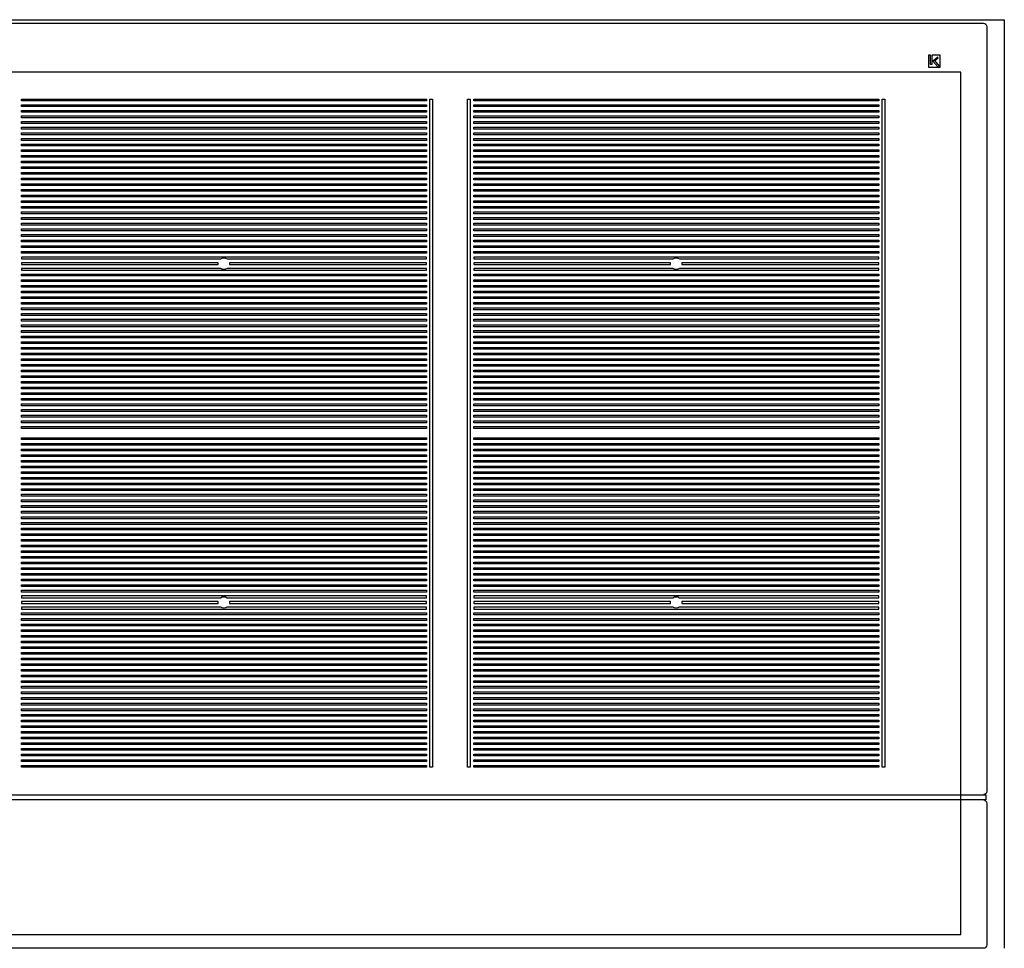
# Model space of a CAD drawing. Extents: x -6 to 2415, y 0 to 1307.
# Drawn here: x 849 to 1413, y 775 to 1307 of the extents above; entities that cross this region are included whole.
import ezdxf

# ---------------------------------------------------------------- set-up
doc = ezdxf.new("R2010")
doc.units = 0
doc.header["$LTSCALE"] = 165
doc.layers.add('FISHER___PAYKEL', color=7, linetype='CONTINUOUS')

msp = doc.modelspace()

# ---------------------------------------------------------------- linework, layer by layer
at = {"layer": 'FISHER___PAYKEL', "linetype": 'CONTINUOUS'}
for p, q in [((504.63, 862.96), (1401.23, 862.96)), ((1401.23, 859.96), (504.63, 859.96))]:
    msp.add_line(p, q, dxfattribs=at)
at = {"layer": 'FISHER___PAYKEL', "color": 1}
msp.add_lwpolyline([(492.93, 775.01), (492.93, 1306.96), (1412.93, 1306.96), (1412.93, 774.96)], dxfattribs=at)
at = {"layer": 'FISHER___PAYKEL'}
for points in [[(1400.93, 1304.96, -0.414214), (1402.93, 1302.96), (1402.93, 864.96, -0.370887), (1401.23, 862.98), (1401.23, 862.96), (1402.43, 862.96), (1402.43, 859.96), (1401.23, 859.96), (1401.23, 859.94, -0.370887), (1402.93, 857.96), (1402.93, 776.96, -0.414214), (1400.93, 774.96), (504.93, 774.96, -0.414214), (502.93, 776.96), (502.93, 857.96, -0.370887), (504.63, 859.94), (504.63, 859.96), (503.43, 859.96), (503.43, 862.96), (504.63, 862.96), (504.63, 862.98, -0.370887), (502.93, 864.96), (502.93, 1302.96, -0.414214), (504.93, 1304.96)], [(849.8, 1170.91), (849.8, 1169.9), (963.95, 1169.9, -0.307257), (967.65, 1169.9), (1081.79, 1169.9), (1081.79, 1170.91)], [(1108.96, 1170.91), (1108.96, 1169.9), (1223.11, 1169.9, -0.307257), (1226.81, 1169.9), (1340.95, 1169.9), (1340.95, 1170.91)], [(967.65, 1164.44, -0.306894), (963.95, 1164.44), (849.8, 1164.44), (849.8, 1163.43), (1081.79, 1163.43), (1081.79, 1164.44)], [(1226.81, 1164.44, -0.306894), (1223.11, 1164.44), (1108.96, 1164.44), (1108.96, 1163.43), (1340.95, 1163.43), (1340.95, 1164.44)], [(849.8, 976.81), (849.8, 975.79), (963.88, 975.79, -0.32274), (967.71, 975.79), (1081.79, 975.79), (1081.79, 976.81)], [(1108.96, 976.81), (1108.96, 975.79), (1223.04, 975.79, -0.32274), (1226.88, 975.79), (1340.95, 975.79), (1340.95, 976.81)], [(967.56, 970.34, -0.29259), (964.03, 970.34), (849.8, 970.34), (849.8, 969.32), (1081.79, 969.32), (1081.79, 970.34)], [(1226.73, 970.34, -0.292589), (1223.19, 970.34), (1108.96, 970.34), (1108.96, 969.32), (1340.95, 969.32), (1340.95, 970.34)]]:
    msp.add_lwpolyline(points, format="xyb", close=True, dxfattribs=at)
for points in [[(1370.47, 1281.52), (1371.66, 1281.52), (1371.66, 1286.91), (1376, 1286.91), (1376, 1279.52), (1369.63, 1279.52), (1369.63, 1286.91), (1370.47, 1286.91)], [(1374.81, 1285.48), (1371.93, 1283.25), (1374.99, 1279.67), (1375.84, 1280.28), (1373.13, 1283.54), (1375.12, 1285.11)], [(1081.79, 1260.48), (849.8, 1260.48), (849.8, 1261.49), (1081.79, 1261.49)], [(1081.79, 1257.24), (849.8, 1257.24), (849.8, 1258.26), (1081.79, 1258.26)], [(1085.3, 878.74), (1083.77, 878.74), (1083.77, 1261.49), (1085.3, 1261.49)], [(1106.96, 878.75), (1105.44, 878.75), (1105.44, 1261.49), (1106.96, 1261.49)], [(1340.95, 1260.48), (1108.96, 1260.48), (1108.96, 1261.49), (1340.95, 1261.49)], [(1340.95, 1257.24), (1108.96, 1257.24), (1108.96, 1258.26), (1340.95, 1258.26)], [(1344.46, 878.74), (1342.94, 878.74), (1342.94, 1261.49), (1344.46, 1261.49)], [(1081.79, 1254.01), (849.8, 1254.01), (849.8, 1255.02), (1081.79, 1255.02)], [(1340.95, 1254.01), (1108.96, 1254.01), (1108.96, 1255.02), (1340.95, 1255.02)], [(1081.79, 1250.77), (849.8, 1250.77), (849.8, 1251.79), (1081.79, 1251.79)], [(1081.79, 1247.54), (849.8, 1247.54), (849.8, 1248.55), (1081.79, 1248.55)], [(1340.95, 1250.77), (1108.96, 1250.77), (1108.96, 1251.79), (1340.95, 1251.79)], [(1340.95, 1247.54), (1108.96, 1247.54), (1108.96, 1248.55), (1340.95, 1248.55)], [(1081.79, 1244.3), (849.8, 1244.3), (849.8, 1245.32), (1081.79, 1245.32)], [(1081.79, 1241.07), (849.8, 1241.07), (849.8, 1242.08), (1081.79, 1242.08)], [(1340.95, 1244.3), (1108.96, 1244.3), (1108.96, 1245.32), (1340.95, 1245.32)], [(1340.95, 1241.07), (1108.96, 1241.07), (1108.96, 1242.08), (1340.95, 1242.08)], [(1081.79, 1237.83), (849.8, 1237.83), (849.8, 1238.85), (1081.79, 1238.85)], [(1081.79, 1234.6), (849.8, 1234.6), (849.8, 1235.61), (1081.79, 1235.61)], [(1340.95, 1237.83), (1108.96, 1237.83), (1108.96, 1238.85), (1340.95, 1238.85)], [(1340.95, 1234.6), (1108.96, 1234.6), (1108.96, 1235.61), (1340.95, 1235.61)], [(1081.79, 1231.36), (849.8, 1231.36), (849.8, 1232.38), (1081.79, 1232.38)], [(1340.95, 1231.36), (1108.96, 1231.36), (1108.96, 1232.38), (1340.95, 1232.38)], [(1081.79, 1228.13), (849.8, 1228.13), (849.8, 1229.14), (1081.79, 1229.14)], [(1081.79, 1224.89), (849.8, 1224.89), (849.8, 1225.91), (1081.79, 1225.91)], [(1340.95, 1228.13), (1108.96, 1228.13), (1108.96, 1229.14), (1340.95, 1229.14)], [(1340.95, 1224.89), (1108.96, 1224.89), (1108.96, 1225.91), (1340.95, 1225.91)], [(1081.79, 1221.66), (849.8, 1221.66), (849.8, 1222.67), (1081.79, 1222.67)], [(1081.79, 1218.42), (849.8, 1218.42), (849.8, 1219.44), (1081.79, 1219.44)], [(1340.95, 1221.66), (1108.96, 1221.66), (1108.96, 1222.67), (1340.95, 1222.67)], [(1340.95, 1218.42), (1108.96, 1218.42), (1108.96, 1219.44), (1340.95, 1219.44)], [(1081.79, 1215.19), (849.8, 1215.19), (849.8, 1216.2), (1081.79, 1216.2)], [(1081.79, 1211.95), (849.8, 1211.95), (849.8, 1212.97), (1081.79, 1212.97)], [(1340.95, 1215.19), (1108.96, 1215.19), (1108.96, 1216.2), (1340.95, 1216.2)], [(1340.95, 1211.95), (1108.96, 1211.95), (1108.96, 1212.97), (1340.95, 1212.97)], [(1081.79, 1208.72), (849.8, 1208.72), (849.8, 1209.73), (1081.79, 1209.73)], [(1340.95, 1208.72), (1108.96, 1208.72), (1108.96, 1209.73), (1340.95, 1209.73)], [(1081.79, 1205.48), (849.8, 1205.48), (849.8, 1206.5), (1081.79, 1206.5)], [(1081.79, 1202.25), (849.8, 1202.25), (849.8, 1203.26), (1081.79, 1203.26)], [(1340.95, 1205.48), (1108.96, 1205.48), (1108.96, 1206.5), (1340.95, 1206.5)], [(1340.95, 1202.25), (1108.96, 1202.25), (1108.96, 1203.26), (1340.95, 1203.26)], [(1081.79, 1199.01), (849.8, 1199.01), (849.8, 1200.03), (1081.79, 1200.03)], [(1081.79, 1195.78), (849.8, 1195.78), (849.8, 1196.79), (1081.79, 1196.79)], [(1340.95, 1199.01), (1108.96, 1199.01), (1108.96, 1200.03), (1340.95, 1200.03)], [(1340.95, 1195.78), (1108.96, 1195.78), (1108.96, 1196.79), (1340.95, 1196.79)], [(1081.79, 1192.54), (849.8, 1192.54), (849.8, 1193.56), (1081.79, 1193.56)], [(1081.79, 1189.31), (849.8, 1189.31), (849.8, 1190.32), (1081.79, 1190.32)], [(1340.95, 1192.54), (1108.96, 1192.54), (1108.96, 1193.56), (1340.95, 1193.56)], [(1340.95, 1189.31), (1108.96, 1189.31), (1108.96, 1190.32), (1340.95, 1190.32)], [(1081.79, 1186.07), (849.8, 1186.07), (849.8, 1187.09), (1081.79, 1187.09)], [(1340.95, 1186.07), (1108.96, 1186.07), (1108.96, 1187.09), (1340.95, 1187.09)], [(1081.79, 1182.84), (849.8, 1182.84), (849.8, 1183.85), (1081.79, 1183.85)], [(1081.79, 1179.6), (849.8, 1179.6), (849.8, 1180.62), (1081.79, 1180.62)], [(1340.95, 1182.84), (1108.96, 1182.84), (1108.96, 1183.85), (1340.95, 1183.85)], [(1340.95, 1179.6), (1108.96, 1179.6), (1108.96, 1180.62), (1340.95, 1180.62)], [(1081.79, 1176.37), (849.8, 1176.37), (849.8, 1177.38), (1081.79, 1177.38)], [(1081.79, 1173.13), (849.8, 1173.13), (849.8, 1174.15), (1081.79, 1174.15)], [(1340.95, 1176.37), (1108.96, 1176.37), (1108.96, 1177.38), (1340.95, 1177.38)], [(1340.95, 1173.13), (1108.96, 1173.13), (1108.96, 1174.15), (1340.95, 1174.15)], [(962.5, 1167.17), (962.54, 1167.68), (849.8, 1167.68), (849.8, 1166.66), (962.54, 1166.66)], [(969.05, 1167.68), (969.05, 1166.66), (1081.79, 1166.66), (1081.79, 1167.68)], [(1221.66, 1167.17), (1221.71, 1167.68), (1108.96, 1167.68), (1108.96, 1166.66), (1221.71, 1166.66)], [(1228.21, 1167.68), (1228.21, 1166.66), (1340.95, 1166.66), (1340.95, 1167.68)], [(1081.79, 1160.19), (849.8, 1160.19), (849.8, 1161.21), (1081.79, 1161.21)], [(1081.79, 1156.96), (849.8, 1156.96), (849.8, 1157.97), (1081.79, 1157.97)], [(1340.95, 1160.19), (1108.96, 1160.19), (1108.96, 1161.21), (1340.95, 1161.21)], [(1340.95, 1156.96), (1108.96, 1156.96), (1108.96, 1157.97), (1340.95, 1157.97)], [(1081.79, 1153.72), (849.8, 1153.72), (849.8, 1154.74), (1081.79, 1154.74)], [(1081.79, 1150.49), (849.8, 1150.49), (849.8, 1151.5), (1081.79, 1151.5)], [(1340.95, 1153.72), (1108.96, 1153.72), (1108.96, 1154.74), (1340.95, 1154.74)], [(1340.95, 1150.49), (1108.96, 1150.49), (1108.96, 1151.5), (1340.95, 1151.5)], [(1081.79, 1147.25), (849.8, 1147.25), (849.8, 1148.27), (1081.79, 1148.27)], [(1340.95, 1147.25), (1108.96, 1147.25), (1108.96, 1148.27), (1340.95, 1148.27)], [(1081.79, 1144.02), (849.8, 1144.02), (849.8, 1145.03), (1081.79, 1145.03)], [(1081.79, 1140.78), (849.8, 1140.78), (849.8, 1141.79), (1081.79, 1141.79)], [(1340.95, 1144.02), (1108.96, 1144.02), (1108.96, 1145.03), (1340.95, 1145.03)], [(1340.95, 1140.78), (1108.96, 1140.78), (1108.96, 1141.79), (1340.95, 1141.79)], [(1081.79, 1137.55), (849.8, 1137.55), (849.8, 1138.56), (1081.79, 1138.56)], [(1081.79, 1134.31), (849.8, 1134.31), (849.8, 1135.32), (1081.79, 1135.32)], [(1340.95, 1137.55), (1108.96, 1137.55), (1108.96, 1138.56), (1340.95, 1138.56)], [(1340.95, 1134.31), (1108.96, 1134.31), (1108.96, 1135.32), (1340.95, 1135.32)], [(1081.79, 1131.08), (849.8, 1131.08), (849.8, 1132.09), (1081.79, 1132.09)], [(1081.79, 1127.84), (849.8, 1127.84), (849.8, 1128.86), (1081.79, 1128.86)], [(1340.95, 1131.08), (1108.96, 1131.08), (1108.96, 1132.09), (1340.95, 1132.09)], [(1340.95, 1127.84), (1108.96, 1127.84), (1108.96, 1128.86), (1340.95, 1128.86)], [(1081.79, 1124.61), (849.8, 1124.61), (849.8, 1125.62), (1081.79, 1125.62)], [(1340.95, 1124.61), (1108.96, 1124.61), (1108.96, 1125.62), (1340.95, 1125.62)], [(1081.79, 1121.37), (849.8, 1121.37), (849.8, 1122.38), (1081.79, 1122.38)], [(1081.79, 1118.14), (849.8, 1118.14), (849.8, 1119.15), (1081.79, 1119.15)], [(1340.95, 1121.37), (1108.96, 1121.37), (1108.96, 1122.38), (1340.95, 1122.38)], [(1340.95, 1118.14), (1108.96, 1118.14), (1108.96, 1119.15), (1340.95, 1119.15)], [(1081.79, 1114.9), (849.8, 1114.9), (849.8, 1115.91), (1081.79, 1115.91)], [(1081.79, 1111.67), (849.8, 1111.67), (849.8, 1112.68), (1081.79, 1112.68)], [(1340.95, 1114.9), (1108.96, 1114.9), (1108.96, 1115.91), (1340.95, 1115.91)], [(1340.95, 1111.67), (1108.96, 1111.67), (1108.96, 1112.68), (1340.95, 1112.68)], [(1081.79, 1108.43), (849.8, 1108.43), (849.8, 1109.44), (1081.79, 1109.44)], [(1081.79, 1105.2), (849.8, 1105.2), (849.8, 1106.21), (1081.79, 1106.21)], [(1340.95, 1108.43), (1108.96, 1108.43), (1108.96, 1109.44), (1340.95, 1109.44)], [(1340.95, 1105.2), (1108.96, 1105.2), (1108.96, 1106.21), (1340.95, 1106.21)], [(1081.79, 1101.96), (849.8, 1101.96), (849.8, 1102.97), (1081.79, 1102.97)], [(1340.95, 1101.96), (1108.96, 1101.96), (1108.96, 1102.97), (1340.95, 1102.97)], [(1081.79, 1098.72), (849.8, 1098.72), (849.8, 1099.74), (1081.79, 1099.74)], [(1081.79, 1095.49), (849.8, 1095.49), (849.8, 1096.5), (1081.79, 1096.5)], [(1340.95, 1098.72), (1108.96, 1098.72), (1108.96, 1099.74), (1340.95, 1099.74)], [(1340.95, 1095.49), (1108.96, 1095.49), (1108.96, 1096.5), (1340.95, 1096.5)], [(1081.79, 1092.26), (849.8, 1092.26), (849.8, 1093.27), (1081.79, 1093.27)], [(1081.79, 1089.02), (849.8, 1089.02), (849.8, 1090.03), (1081.79, 1090.03)], [(1340.95, 1092.26), (1108.96, 1092.26), (1108.96, 1093.27), (1340.95, 1093.27)], [(1340.95, 1089.02), (1108.96, 1089.02), (1108.96, 1090.03), (1340.95, 1090.03)], [(1081.79, 1085.78), (849.8, 1085.78), (849.8, 1086.8), (1081.79, 1086.8)], [(1081.79, 1082.55), (849.8, 1082.55), (849.8, 1083.56), (1081.79, 1083.56)], [(1340.95, 1085.78), (1108.96, 1085.78), (1108.96, 1086.8), (1340.95, 1086.8)], [(1340.95, 1082.55), (1108.96, 1082.55), (1108.96, 1083.56), (1340.95, 1083.56)], [(1081.79, 1079.31), (849.8, 1079.31), (849.8, 1080.33), (1081.79, 1080.33)], [(1340.95, 1079.31), (1108.96, 1079.31), (1108.96, 1080.33), (1340.95, 1080.33)], [(1081.79, 1076.08), (849.8, 1076.08), (849.8, 1077.09), (1081.79, 1077.09)], [(1081.79, 1072.84), (849.8, 1072.84), (849.8, 1073.86), (1081.79, 1073.86)], [(1340.95, 1076.08), (1108.96, 1076.08), (1108.96, 1077.09), (1340.95, 1077.09)], [(1340.95, 1072.84), (1108.96, 1072.84), (1108.96, 1073.86), (1340.95, 1073.86)], [(1081.79, 1066.37), (849.8, 1066.37), (849.8, 1067.39), (1081.79, 1067.39)], [(1340.95, 1066.37), (1108.96, 1066.37), (1108.96, 1067.39), (1340.95, 1067.39)], [(1081.79, 1063.14), (849.8, 1063.14), (849.8, 1064.15), (1081.79, 1064.15)], [(1081.79, 1059.9), (849.8, 1059.9), (849.8, 1060.92), (1081.79, 1060.92)], [(1340.95, 1063.14), (1108.96, 1063.14), (1108.96, 1064.15), (1340.95, 1064.15)], [(1340.95, 1059.9), (1108.96, 1059.9), (1108.96, 1060.92), (1340.95, 1060.92)], [(1081.79, 1056.67), (849.8, 1056.67), (849.8, 1057.68), (1081.79, 1057.68)], [(1340.95, 1056.67), (1108.96, 1056.67), (1108.96, 1057.68), (1340.95, 1057.68)], [(1081.79, 1053.43), (849.8, 1053.43), (849.8, 1054.45), (1081.79, 1054.45)], [(1081.79, 1050.2), (849.8, 1050.2), (849.8, 1051.21), (1081.79, 1051.21)], [(1340.95, 1053.43), (1108.96, 1053.43), (1108.96, 1054.45), (1340.95, 1054.45)], [(1340.95, 1050.2), (1108.96, 1050.2), (1108.96, 1051.21), (1340.95, 1051.21)], [(1081.79, 1046.96), (849.8, 1046.96), (849.8, 1047.98), (1081.79, 1047.98)], [(1081.79, 1043.73), (849.8, 1043.73), (849.8, 1044.74), (1081.79, 1044.74)], [(1340.95, 1046.96), (1108.96, 1046.96), (1108.96, 1047.98), (1340.95, 1047.98)], [(1340.95, 1043.73), (1108.96, 1043.73), (1108.96, 1044.74), (1340.95, 1044.74)], [(1081.79, 1040.49), (849.8, 1040.49), (849.8, 1041.51), (1081.79, 1041.51)], [(1081.79, 1037.26), (849.8, 1037.26), (849.8, 1038.27), (1081.79, 1038.27)], [(1340.95, 1040.49), (1108.96, 1040.49), (1108.96, 1041.51), (1340.95, 1041.51)], [(1340.95, 1037.26), (1108.96, 1037.26), (1108.96, 1038.27), (1340.95, 1038.27)], [(1081.79, 1034.02), (849.8, 1034.02), (849.8, 1035.04), (1081.79, 1035.04)], [(1340.95, 1034.02), (1108.96, 1034.02), (1108.96, 1035.04), (1340.95, 1035.04)], [(1081.79, 1030.79), (849.8, 1030.79), (849.8, 1031.8), (1081.79, 1031.8)], [(1081.79, 1027.55), (849.8, 1027.55), (849.8, 1028.57), (1081.79, 1028.57)], [(1340.95, 1030.79), (1108.96, 1030.79), (1108.96, 1031.8), (1340.95, 1031.8)], [(1340.95, 1027.55), (1108.96, 1027.55), (1108.96, 1028.57), (1340.95, 1028.57)], [(1081.79, 1024.32), (849.8, 1024.32), (849.8, 1025.33), (1081.79, 1025.33)], [(1081.79, 1021.08), (849.8, 1021.08), (849.8, 1022.1), (1081.79, 1022.1)], [(1340.95, 1024.32), (1108.96, 1024.32), (1108.96, 1025.33), (1340.95, 1025.33)], [(1340.95, 1021.08), (1108.96, 1021.08), (1108.96, 1022.1), (1340.95, 1022.1)], [(1081.79, 1017.85), (849.8, 1017.85), (849.8, 1018.86), (1081.79, 1018.86)], [(1081.79, 1014.61), (849.8, 1014.61), (849.8, 1015.63), (1081.79, 1015.63)], [(1340.95, 1017.85), (1108.96, 1017.85), (1108.96, 1018.86), (1340.95, 1018.86)], [(1340.95, 1014.61), (1108.96, 1014.61), (1108.96, 1015.63), (1340.95, 1015.63)], [(1081.79, 1011.38), (849.8, 1011.38), (849.8, 1012.39), (1081.79, 1012.39)], [(1340.95, 1011.38), (1108.96, 1011.38), (1108.96, 1012.39), (1340.95, 1012.39)], [(1081.79, 1008.14), (849.8, 1008.14), (849.8, 1009.16), (1081.79, 1009.16)], [(1081.79, 1004.91), (849.8, 1004.91), (849.8, 1005.92), (1081.79, 1005.92)], [(1340.95, 1008.14), (1108.96, 1008.14), (1108.96, 1009.16), (1340.95, 1009.16)], [(1340.95, 1004.91), (1108.96, 1004.91), (1108.96, 1005.92), (1340.95, 1005.92)], [(1081.79, 1001.67), (849.8, 1001.67), (849.8, 1002.69), (1081.79, 1002.69)], [(1081.79, 998.44), (849.8, 998.44), (849.8, 999.45), (1081.79, 999.45)], [(1340.95, 1001.67), (1108.96, 1001.67), (1108.96, 1002.69), (1340.95, 1002.69)], [(1340.95, 998.44), (1108.96, 998.44), (1108.96, 999.45), (1340.95, 999.45)], [(1081.79, 995.2), (849.8, 995.2), (849.8, 996.22), (1081.79, 996.22)], [(1081.79, 991.97), (849.8, 991.97), (849.8, 992.98), (1081.79, 992.98)], [(1340.95, 995.2), (1108.96, 995.2), (1108.96, 996.22), (1340.95, 996.22)], [(1340.95, 991.97), (1108.96, 991.97), (1108.96, 992.98), (1340.95, 992.98)], [(1081.79, 988.73), (849.8, 988.73), (849.8, 989.75), (1081.79, 989.75)], [(1340.95, 988.73), (1108.96, 988.73), (1108.96, 989.75), (1340.95, 989.75)], [(1081.79, 985.5), (849.8, 985.5), (849.8, 986.51), (1081.79, 986.51)], [(1081.79, 982.26), (849.8, 982.26), (849.8, 983.28), (1081.79, 983.28)], [(1340.95, 985.5), (1108.96, 985.5), (1108.96, 986.51), (1340.95, 986.51)], [(1340.95, 982.26), (1108.96, 982.26), (1108.96, 983.28), (1340.95, 983.28)], [(1081.79, 979.03), (849.8, 979.03), (849.8, 980.04), (1081.79, 980.04)], [(1340.95, 979.03), (1108.96, 979.03), (1108.96, 980.04), (1340.95, 980.04)], [(962.5, 973.12), (962.54, 973.57), (849.8, 973.57), (849.8, 972.56), (962.55, 972.56)], [(969.06, 973.57), (969.04, 972.56), (1081.79, 972.56), (1081.79, 973.57)], [(1221.66, 973.12), (1221.7, 973.57), (1108.96, 973.57), (1108.96, 972.56), (1221.71, 972.56)], [(1228.22, 973.57), (1228.2, 972.56), (1340.95, 972.56), (1340.95, 973.57)], [(1081.79, 966.09), (849.8, 966.09), (849.8, 967.1), (1081.79, 967.1)], [(1340.95, 966.09), (1108.96, 966.09), (1108.96, 967.1), (1340.95, 967.1)], [(1081.79, 962.85), (849.8, 962.85), (849.8, 963.87), (1081.79, 963.87)], [(1081.79, 959.62), (849.8, 959.62), (849.8, 960.63), (1081.79, 960.63)], [(1340.95, 962.85), (1108.96, 962.85), (1108.96, 963.87), (1340.95, 963.87)], [(1340.95, 959.62), (1108.96, 959.62), (1108.96, 960.63), (1340.95, 960.63)], [(1081.79, 956.38), (849.8, 956.38), (849.8, 957.4), (1081.79, 957.4)], [(1081.79, 953.15), (849.8, 953.15), (849.8, 954.16), (1081.79, 954.16)], [(1340.95, 956.38), (1108.96, 956.38), (1108.96, 957.4), (1340.95, 957.4)], [(1340.95, 953.15), (1108.96, 953.15), (1108.96, 954.16), (1340.95, 954.16)], [(1081.79, 949.91), (849.8, 949.91), (849.8, 950.93), (1081.79, 950.93)], [(1340.95, 949.91), (1108.96, 949.91), (1108.96, 950.93), (1340.95, 950.93)], [(1081.79, 946.68), (849.8, 946.68), (849.8, 947.69), (1081.79, 947.69)], [(1081.79, 943.44), (849.8, 943.44), (849.8, 944.46), (1081.79, 944.46)], [(1340.95, 946.68), (1108.96, 946.68), (1108.96, 947.69), (1340.95, 947.69)], [(1340.95, 943.44), (1108.96, 943.44), (1108.96, 944.46), (1340.95, 944.46)], [(1081.79, 940.21), (849.8, 940.21), (849.8, 941.22), (1081.79, 941.22)], [(1081.79, 936.97), (849.8, 936.97), (849.8, 937.99), (1081.79, 937.99)], [(1340.95, 940.21), (1108.96, 940.21), (1108.96, 941.22), (1340.95, 941.22)], [(1340.95, 936.97), (1108.96, 936.97), (1108.96, 937.99), (1340.95, 937.99)], [(1081.79, 933.74), (849.8, 933.74), (849.8, 934.75), (1081.79, 934.75)], [(1081.79, 930.5), (849.8, 930.5), (849.8, 931.52), (1081.79, 931.52)], [(1340.95, 933.74), (1108.96, 933.74), (1108.96, 934.75), (1340.95, 934.75)], [(1340.95, 930.5), (1108.96, 930.5), (1108.96, 931.52), (1340.95, 931.52)], [(1081.79, 927.27), (849.8, 927.27), (849.8, 928.28), (1081.79, 928.28)], [(1340.95, 927.27), (1108.96, 927.27), (1108.96, 928.28), (1340.95, 928.28)], [(1081.79, 924.03), (849.8, 924.03), (849.8, 925.05), (1081.79, 925.05)], [(1081.79, 920.8), (849.8, 920.8), (849.8, 921.81), (1081.79, 921.81)], [(1340.95, 924.03), (1108.96, 924.03), (1108.96, 925.05), (1340.95, 925.05)], [(1340.95, 920.8), (1108.96, 920.8), (1108.96, 921.81), (1340.95, 921.81)], [(1081.79, 917.56), (849.8, 917.56), (849.8, 918.58), (1081.79, 918.58)], [(1081.79, 914.33), (849.8, 914.33), (849.8, 915.34), (1081.79, 915.34)], [(1340.95, 917.56), (1108.96, 917.56), (1108.96, 918.58), (1340.95, 918.58)], [(1340.95, 914.33), (1108.96, 914.33), (1108.96, 915.34), (1340.95, 915.34)], [(1081.79, 911.09), (849.8, 911.09), (849.8, 912.11), (1081.79, 912.11)], [(1081.79, 907.86), (849.8, 907.86), (849.8, 908.87), (1081.79, 908.87)], [(1340.95, 911.09), (1108.96, 911.09), (1108.96, 912.11), (1340.95, 912.11)], [(1340.95, 907.86), (1108.96, 907.86), (1108.96, 908.87), (1340.95, 908.87)], [(1081.79, 904.62), (849.8, 904.62), (849.8, 905.64), (1081.79, 905.64)], [(1340.95, 904.62), (1108.96, 904.62), (1108.96, 905.64), (1340.95, 905.64)], [(1081.79, 901.39), (849.8, 901.39), (849.8, 902.4), (1081.79, 902.4)], [(1081.79, 898.15), (849.8, 898.15), (849.8, 899.17), (1081.79, 899.17)], [(1340.95, 901.39), (1108.96, 901.39), (1108.96, 902.4), (1340.95, 902.4)], [(1340.95, 898.15), (1108.96, 898.15), (1108.96, 899.17), (1340.95, 899.17)], [(1081.79, 894.92), (849.8, 894.92), (849.8, 895.93), (1081.79, 895.93)], [(1081.79, 891.68), (849.8, 891.68), (849.8, 892.7), (1081.79, 892.7)], [(1340.95, 894.92), (1108.96, 894.92), (1108.96, 895.93), (1340.95, 895.93)], [(1340.95, 891.68), (1108.96, 891.68), (1108.96, 892.7), (1340.95, 892.7)], [(1081.79, 888.45), (849.8, 888.45), (849.8, 889.46), (1081.79, 889.46)], [(1081.79, 885.21), (849.8, 885.21), (849.8, 886.23), (1081.79, 886.23)], [(1340.95, 888.45), (1108.96, 888.45), (1108.96, 889.46), (1340.95, 889.46)], [(1340.95, 885.21), (1108.96, 885.21), (1108.96, 886.23), (1340.95, 886.23)], [(1081.79, 881.98), (849.8, 881.98), (849.8, 882.99), (1081.79, 882.99)], [(1340.95, 881.98), (1108.96, 881.98), (1108.96, 882.99), (1340.95, 882.99)], [(1081.79, 878.74), (849.8, 878.74), (849.8, 879.76), (1081.79, 879.76)], [(1340.95, 878.74), (1108.96, 878.74), (1108.96, 879.76), (1340.95, 879.76)]]:
    msp.add_lwpolyline(points, close=True, dxfattribs=at)
at = {"layer": 'FISHER___PAYKEL', "color": 3}
msp.add_lwpolyline([(517.93, 782.96), (1387.93, 782.96), (1387.93, 1276.96), (517.93, 1276.96)], close=True, dxfattribs=at)

doc.saveas('drawing.dxf')
